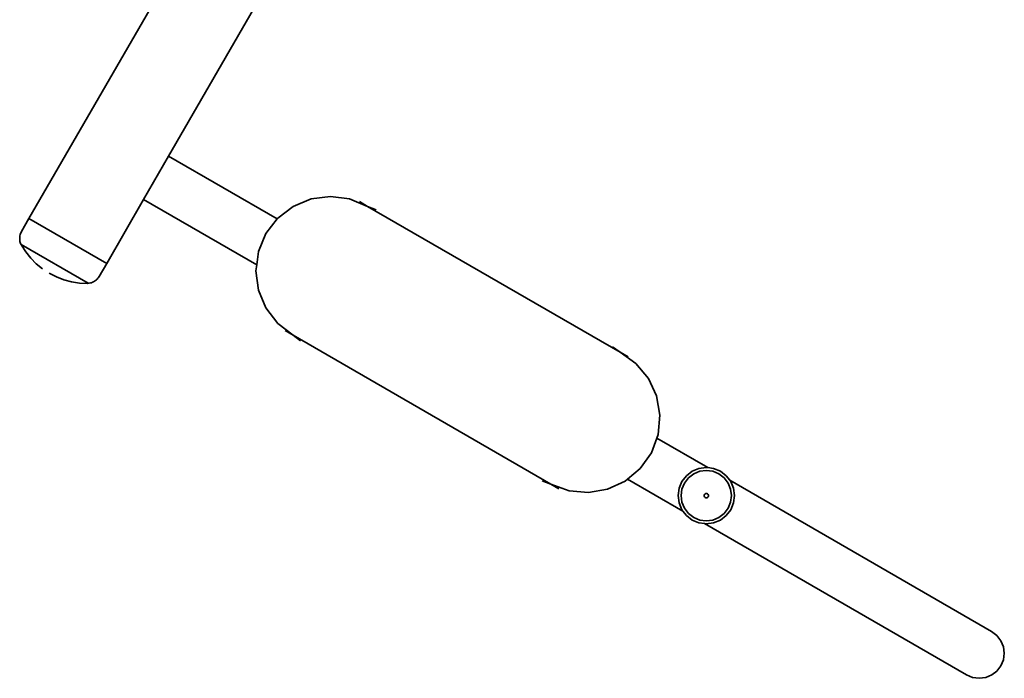
# Model space of a CAD drawing. Units: inches. Extents: x -2495 to 2555, y -2501 to 2505.
# Drawn here: x 77 to 739, y -828 to -386 of the extents above; entities that cross this region are included whole.
import ezdxf

# ---------------------------------------------------------------- set-up
doc = ezdxf.new("R2010")
doc.units = ezdxf.units.IN
doc.header["$MEASUREMENT"] = 0
doc.layers.add('urzadzenie_simba', color=7, linetype='Continuous', lineweight=35)

msp = doc.modelspace()

# ---------------------------------------------------------------- linework, layer by layer
at = {"layer": 'urzadzenie_simba'}
for p, q in [((229.98, -264.91), (83.05, -519.39)), ((237.33, -372.78), (176.92, -477.41)), ((176.92, -477.41), (160.07, -506.6)), ((249.9, -519.55), (176.92, -477.41)), ((160.07, -506.6), (135.28, -549.54)), ((236.13, -550.52), (160.07, -506.6)), ((272.68, -506.13), (260.62, -511.13)), ((285.62, -504.43), (272.68, -506.13)), ((298.56, -506.13), (285.62, -504.43)), ((310.62, -511.13), (298.56, -506.13)), ((305.17, -507.98), (310.62, -511.13)), ((260.62, -511.13), (250.26, -519.07)), ((316.43, -513.53), (310.62, -511.13)), ((310.62, -511.13), (480.36, -609.13)), ((83.05, -519.39), (78.05, -528.05)), ((135.28, -549.54), (83.05, -519.39)), ((249.9, -519.55), (242.32, -529.43)), ((250.26, -519.07), (249.9, -519.55)), ((77.4, -529.43), (77.16, -530.15)), ((77.7, -528.73), (77.4, -529.43)), ((78.05, -528.05), (77.7, -528.73)), ((242.32, -529.43), (237.32, -541.49)), ((76.86, -531.64), (76.81, -532.4)), ((76.81, -532.4), (76.81, -533.17)), ((76.81, -533.17), (76.88, -533.93)), ((76.98, -530.89), (76.86, -531.64)), ((76.88, -533.93), (77.01, -534.68)), ((77.16, -530.15), (76.98, -530.89)), ((77.01, -534.68), (77.2, -535.42)), ((77.2, -535.42), (77.45, -536.14)), ((77.45, -536.14), (77.76, -536.83)), ((77.76, -536.83), (77.94, -537.2)), ((122.82, -562.85), (77.76, -536.83)), ((77.94, -537.2), (80.83, -541.75)), ((80.83, -541.75), (84.19, -545.95)), ((237.32, -541.49), (236.13, -550.52)), ((84.19, -545.95), (87.98, -549.78)), ((87.98, -549.78), (92.15, -553.18)), ((135.28, -549.54), (130.28, -558.2)), ((236.13, -550.52), (235.62, -554.43)), ((235.62, -554.43), (237.32, -567.37)), ((101.46, -558.55), (96.66, -556.12)), ((106.5, -560.47), (101.46, -558.55)), ((111.7, -561.84), (106.5, -560.47)), ((117.02, -562.64), (111.7, -561.84)), ((125.06, -562.42), (124.32, -562.62)), ((125.77, -562.15), (125.06, -562.42)), ((126.46, -561.83), (125.77, -562.15)), ((127.13, -561.46), (126.46, -561.83)), ((127.76, -561.03), (127.13, -561.46)), ((128.35, -560.55), (127.76, -561.03)), ((128.9, -560.02), (128.35, -560.55)), ((129.41, -559.45), (128.9, -560.02)), ((129.87, -558.84), (129.41, -559.45)), ((130.28, -558.2), (129.87, -558.84)), ((122.4, -562.87), (117.02, -562.64)), ((122.82, -562.85), (122.4, -562.87)), ((123.57, -562.76), (122.82, -562.85)), ((124.32, -562.62), (123.57, -562.76)), ((237.32, -567.37), (242.32, -579.43)), ((242.32, -579.43), (250.26, -589.78)), ((250.26, -589.78), (260.62, -597.73)), ((255.17, -594.58), (260.62, -597.73)), ((265.61, -601.56), (260.62, -597.73)), ((433.82, -697.73), (260.62, -597.73)), ((475.22, -605.5), (480.36, -609.13)), ((485.81, -612.27), (480.36, -609.13)), ((491.03, -616.66), (480.36, -609.13)), ((499.39, -626.7), (491.03, -616.66)), ((504.87, -638.55), (499.39, -626.7)), ((507.09, -651.43), (504.87, -638.55)), ((505.91, -664.44), (507.09, -651.43)), ((501.39, -676.7), (505.02, -666.84)), ((505.02, -666.84), (505.91, -664.44)), ((505.02, -666.84), (539.41, -686.7)), ((493.86, -687.37), (501.39, -676.7)), ((485.39, -694.42), (493.86, -687.37)), ((533.39, -687.2), (528.82, -689.09)), ((538.3, -686.55), (533.39, -687.2)), ((539.41, -686.7), (538.3, -686.55)), ((543.2, -687.2), (539.41, -686.7)), ((547.78, -689.09), (543.2, -687.2)), ((483.82, -695.73), (485.39, -694.42)), ((485.39, -694.42), (522.56, -715.88)), ((524.89, -692.11), (521.88, -696.03)), ((526.3, -693.52), (523.61, -697.03)), ((528.82, -689.09), (524.89, -692.11)), ((529.82, -690.82), (526.3, -693.52)), ((533.91, -689.13), (529.82, -690.82)), ((538.3, -688.55), (533.91, -689.13)), ((542.69, -689.13), (538.3, -688.55)), ((546.78, -690.82), (542.69, -689.13)), ((550.29, -693.52), (546.78, -690.82)), ((551.7, -692.11), (547.78, -689.09)), ((552.98, -697.03), (550.29, -693.52)), ((554.03, -695.14), (551.7, -692.11)), ((427.92, -695.56), (433.82, -697.73)), ((439.27, -700.87), (433.82, -697.73)), ((433.82, -697.73), (446.08, -702.24)), ((459.09, -703.43), (471.97, -701.21)), ((471.97, -701.21), (483.82, -695.73)), ((519.98, -700.6), (519.34, -705.51)), ((521.88, -696.03), (519.98, -700.6)), ((521.91, -701.12), (521.34, -705.51)), ((523.61, -697.03), (521.91, -701.12)), ((554.68, -701.12), (552.98, -697.03)), ((554.72, -696.03), (554.03, -695.14)), ((730.07, -796.78), (554.03, -695.14)), ((555.26, -705.51), (554.68, -701.12)), ((556.61, -700.6), (554.72, -696.03)), ((557.26, -705.51), (556.61, -700.6)), ((446.08, -702.24), (459.09, -703.43)), ((519.34, -705.51), (519.98, -710.42)), ((521.34, -705.51), (521.91, -709.9)), ((536.84, -705.51), (536.89, -705.13)), ((536.89, -705.89), (536.84, -705.51)), ((536.89, -705.13), (537.03, -704.78)), ((537.03, -706.24), (536.89, -705.89)), ((537.03, -704.78), (537.27, -704.48)), ((537.27, -706.54), (537.03, -706.24)), ((537.27, -704.48), (537.57, -704.25)), ((537.57, -706.77), (537.27, -706.54)), ((537.57, -704.25), (537.92, -704.1)), ((537.92, -706.92), (537.57, -706.77)), ((537.92, -704.1), (538.3, -704.05)), ((538.3, -706.97), (537.92, -706.92)), ((538.3, -704.05), (538.67, -704.1)), ((538.67, -706.92), (538.3, -706.97)), ((538.67, -704.1), (539.03, -704.25)), ((539.03, -706.77), (538.67, -706.92)), ((539.03, -704.25), (539.33, -704.48)), ((539.33, -706.54), (539.03, -706.77)), ((539.33, -704.48), (539.56, -704.78)), ((539.56, -706.24), (539.33, -706.54)), ((539.56, -704.78), (539.7, -705.13)), ((539.7, -705.89), (539.56, -706.24)), ((539.7, -705.13), (539.75, -705.51)), ((539.75, -705.51), (539.7, -705.89)), ((554.68, -709.9), (555.26, -705.51)), ((556.61, -710.42), (557.26, -705.51)), ((519.98, -710.42), (521.88, -714.99)), ((521.91, -709.9), (523.61, -713.99)), ((523.61, -713.99), (526.3, -717.5)), ((550.29, -717.5), (552.98, -713.99)), ((552.98, -713.99), (554.68, -709.9)), ((554.72, -714.99), (556.61, -710.42)), ((521.88, -714.99), (522.56, -715.88)), ((522.56, -715.88), (524.89, -718.92)), ((524.89, -718.92), (528.82, -721.93)), ((526.3, -717.5), (529.82, -720.2)), ((529.82, -720.2), (533.91, -721.89)), ((542.69, -721.89), (546.78, -720.2)), ((546.78, -720.2), (550.29, -717.5)), ((547.78, -721.93), (551.7, -718.92)), ((551.7, -718.92), (554.72, -714.99)), ((528.82, -721.93), (533.39, -723.83)), ((533.39, -723.83), (537.18, -724.33)), ((533.91, -721.89), (538.3, -722.47)), ((537.18, -724.33), (538.3, -724.47)), ((713.22, -825.96), (537.18, -724.33)), ((538.3, -722.47), (542.69, -721.89)), ((538.3, -724.47), (543.2, -723.83)), ((543.2, -723.83), (547.78, -721.93)), ((733.59, -799.47), (730.07, -796.78)), ((736.3, -802.98), (733.59, -799.47)), ((738.01, -807.06), (736.3, -802.98)), ((738.61, -811.43), (738.01, -807.06)), ((738.04, -815.8), (738.61, -811.43)), ((733.68, -823.35), (736.37, -819.87)), ((736.37, -819.87), (738.04, -815.8)), ((713.22, -825.96), (717.32, -827.66)), ((726.1, -827.7), (730.18, -826.02)), ((730.18, -826.02), (733.68, -823.35)), ((717.32, -827.66), (721.71, -828.26)), ((721.71, -828.26), (726.1, -827.7))]:
    msp.add_line(p, q, dxfattribs=at)

doc.saveas('drawing.dxf')
